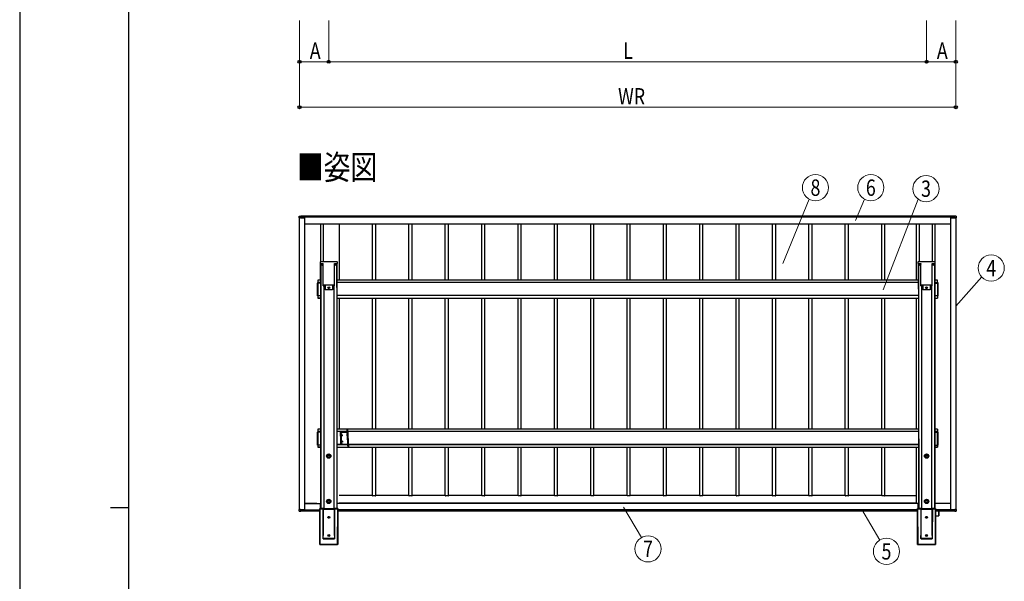
# Model space of a CAD drawing. Units: millimetres. Extents: x 0 to 16820, y 0 to 11880.
# Drawn here: x 0 to 5416, y 5784 to 8873 of the extents above; entities that cross this region are included whole.
import ezdxf
from ezdxf.enums import TextEntityAlignment as Align

# ---------------------------------------------------------------- set-up
doc = ezdxf.new("R2010")
doc.units = ezdxf.units.MM
for name, color, linetype, lineweight in [('USER1', 3, 'Continuous', 13), ('YKK_11', 7, 'Continuous', 30), ('YKK_11E', 7, 'Continuous', 13), ('YKK_A1', 4, 'Continuous', 30), ('YKK_D', 6, 'Continuous', 13), ('YKK_ZWAK', 7, 'Continuous', 30)]:
    doc.layers.add(name, color=color, linetype=linetype, lineweight=lineweight)
doc.styles.add('text-b', font='extslim2.shx', dxfattribs={"width": 0.8, "bigfont": 'extfont2.shx'})

msp = doc.modelspace()

# ---------------------------------------------------------------- linework, layer by layer
at = {"layer": 'YKK_11'}
for p, q in [((1537.5, 7793), (1545.5, 7793.5)), ((1537.5, 7790.4), (1537.5, 7793)), ((1537.5, 7783.4), (1537.5, 7790.4)), ((1543.7, 7783.3), (1538, 7783.3)), ((1544, 7784.7), (1544, 7784.5)), ((1544, 7784.5), (1544, 7783.3)), ((1544, 7784.4), (1568.5, 7784.4)), ((1545.5, 7784.8), (1544.3, 7784.8)), ((1569, 7784.5), (1544.3, 7784.5)), ((1544.5, 7784.7), (1544.5, 7784.8)), ((1544.5, 7784.5), (1544.5, 7784.7)), ((1545.5, 7793.5), (1545.5, 7791.3)), ((1545.5, 7791.3), (1545.5, 7790.8)), ((1545.5, 7790.8), (1545.5, 7785.1)), ((1545.5, 7785.1), (1545.5, 7784.8)), ((1569, 7784.4), (1569, 7784.5)), ((1654, 7441.5), (1654, 7531.9)), ((1745, 7400.8), (1745, 7531.9)), ((4943, 7390.3), (4943, 7531.9)), ((5034, 7441.5), (5034, 7531.9)), ((1654.5, 7425), (1655, 7424.5)), ((1655, 7424.4), (1654.5, 7424.9)), ((5048, 7441.5), (5033, 7441.5)), ((5033.5, 7425), (5047.7, 7425)), ((5033.5, 7424.9), (5048, 7424.9)), ((5048, 7440.9), (5048, 7441.5)), ((5048, 7441.5), (5048, 7441.5)), ((5048, 7441.5), (5048, 7441.5)), ((5048, 7428.5), (5048, 7440.9)), ((5048, 7426.9), (5048, 7428.5)), ((5048, 7425), (5048, 7426.9)), ((5049.5, 7427.1), (5049.5, 7425)), ((5049.5, 7425), (5049.5, 7354.1)), ((1655, 7354.5), (1654.5, 7354)), ((5033, 7341.6), (5048, 7341.6)), ((5048, 7354), (5033.5, 7354)), ((5034, 6621.5), (5034, 7341.6)), ((5048, 7354), (5048, 7342.1)), ((5048, 7341.6), (5048, 7342.1))]:
    msp.add_line(p, q, dxfattribs=at)
for centre, radius, start, end in [((1537.9, 7785.6), 2.22, 260.7269, 272.9044), ((1543.8, 7784.9), 1.56, 266.9725, 278.6646), ((1544.3, 7785.9), 1.45, 261.0448, 272.9634), ((1568.7, 7786.8), 2.41, 267.0366, 278.9552), ((5047.8, 7426.4), 1.45, 267.0366, 278.9552), ((5048.4, 7420), 7.23, 81.0448, 92.9634), ((5048.4, 7432.1), 7.23, 267.0366, 278.9552), ((5048.4, 7361.2), 7.23, 267.0366, 278.9552)]:
    msp.add_arc(centre, radius, start, end, dxfattribs=at)
msp.add_ellipse((1544.3, 7784.5), major_axis=(-0.234, 0.189), ratio=0.99347, start_param=5.390743, end_param=6.961539, dxfattribs=at)
at = {"layer": 'YKK_11E'}
for p, q in [((1538, 7793), (1537.5, 7792.5)), ((1545.5, 7793.5), (1538, 7793)), ((1538, 7793), (1538, 7793)), ((1543.7, 7784.5), (1543.7, 7783.3)), ((1544.3, 7785.1), (1545.5, 7785.1)), ((1654.5, 7424.9), (1654.5, 7425)), ((5033, 7441.5), (5048, 7441.5)), ((5033, 7441.5), (5048, 7441.5)), ((5033, 7440.9), (5048, 7440.9)), ((5033, 7428.5), (5048, 7428.5)), ((5033, 7426.4), (5048, 7426.4)), ((5048, 7354), (5048, 7424.9)), ((1745, 7400.7), (1745, 7376.7)), ((5048, 7342.1), (5033, 7342.1))]:
    msp.add_line(p, q, dxfattribs=at)
for centre, radius, start, end in [((1543.8, 7786.1), 1.56, 266.9725, 278.6646), ((1545.4, 7785), 1.12, 176.1775, 190.8081)]:
    msp.add_arc(centre, radius, start, end, dxfattribs=at)
msp.add_ellipse((1544.3, 7784.5), major_axis=(-0.501, 0.331), ratio=0.996522, start_param=5.294724, end_param=6.865521, dxfattribs=at)
at = {"layer": 'YKK_A1'}
for p, q in [((1539, 6178.4), (1539, 7783.3)), ((5142.5, 7792), (1545.5, 7792)), ((5142.5, 7792), (1545.5, 7792)), ((5142.5, 7787), (1545.5, 7787)), ((1569, 6177.5), (1569, 7784.4)), ((1569, 7750), (5119, 7750)), ((1654, 7750), (1654, 7541.7)), ((1655, 7750), (1655, 7541.8)), ((1669.7, 7750), (1669.7, 7541.8)), ((1670, 7750), (1670, 7541.8)), ((1758, 7750), (1758, 7441.5)), ((1941, 7441.5), (1941, 7750)), ((1958, 7441.5), (1958, 7750)), ((2141, 7441.5), (2141, 7750)), ((2158, 7441.5), (2158, 7750)), ((2341, 7441.5), (2341, 7750)), ((2358, 7441.5), (2358, 7750)), ((2541, 7441.5), (2541, 7750)), ((2558, 7441.5), (2558, 7750)), ((2741, 7441.5), (2741, 7750)), ((2758, 7441.5), (2758, 7750)), ((2941, 7441.5), (2941, 7750)), ((2958, 7441.5), (2958, 7750)), ((3141, 7441.5), (3141, 7750)), ((3158, 7441.5), (3158, 7750)), ((3341, 7441.5), (3341, 7750)), ((3358, 7441.5), (3358, 7750)), ((3541, 7441.5), (3541, 7750)), ((3558, 7441.5), (3558, 7750)), ((3741, 7441.5), (3741, 7750)), ((3758, 7441.5), (3758, 7750)), ((3941, 7441.5), (3941, 7750)), ((3958, 7441.5), (3958, 7750)), ((4141, 7441.5), (4141, 7750)), ((4158, 7441.5), (4158, 7750)), ((4341, 7441.5), (4341, 7750)), ((4358, 7441.5), (4358, 7750)), ((4541, 7441.5), (4541, 7750)), ((4558, 7441.5), (4558, 7750)), ((4741, 7441.5), (4741, 7750)), ((4758, 7441.5), (4758, 7750)), ((4930, 7750), (4930, 7441.5)), ((4947.3, 7750), (4947.3, 7541.8)), ((5018, 7750), (5018, 7541.8)), ((5018.3, 7750), (5018.3, 7541.8)), ((5033, 7750), (5033, 7541.8)), ((5034, 7750), (5034, 7541.7)), ((5119, 7784.5), (5119, 7784.4)), ((5143.7, 7784.5), (5119, 7784.5)), ((5119, 7784.4), (5119, 6177.5)), ((5119.5, 7784.4), (5144, 7784.4)), ((5150.1, 7793), (5142.5, 7793.5)), ((5142.5, 7791.3), (5142.5, 7793.5)), ((5150.1, 7793), (5142.5, 7793.5)), ((5142.5, 7790.8), (5142.5, 7791.3)), ((5142.5, 7785.1), (5142.5, 7790.8)), ((5142.5, 7784.8), (5142.5, 7785.1)), ((5142.5, 7785.1), (5143.8, 7785.1)), ((5142.5, 7784.8), (5143.7, 7784.8)), ((5143.5, 7784.8), (5143.5, 7784.7)), ((5143.5, 7784.7), (5143.5, 7784.5)), ((5144, 7784.7), (5144, 7784.5)), ((5144, 7783.3), (5144, 7784.5)), ((5144.4, 7784.5), (5144.4, 7783.3)), ((5150.1, 7783.3), (5144.4, 7783.3)), ((5149, 7783.3), (5149, 6178.4)), ((5150.1, 7793), (5150.1, 7793)), ((5150.5, 7792.5), (5150.5, 7790.4)), ((5150.5, 7790.4), (5150.5, 7783.4)), ((1652.6, 7539.9), (1652.2, 7532.3)), ((1652.2, 7532.3), (1652.7, 7532.3)), ((1652.7, 7532.3), (1667.7, 7532.3)), ((1668.2, 7541.8), (1654.6, 7541.8)), ((1655, 7531.9), (1655, 6184.8)), ((1656.2, 7531.9), (1656.2, 6184.8)), ((1658.5, 7532.3), (1658.5, 7528.3)), ((1667.5, 7532.3), (1667.5, 7528.3)), ((1667.7, 7532.3), (1668.7, 7532.3)), ((1669.7, 7541.8), (1668.2, 7541.8)), ((1668.8, 7532.3), (1668.7, 7532.3)), ((1668.8, 7409), (1668.8, 7532.2)), ((1670.1, 7541.8), (1669.7, 7541.8)), ((1730, 7541.8), (1670.1, 7541.8)), ((1730.4, 7541.8), (1730, 7541.8)), ((1731.9, 7541.8), (1730.4, 7541.8)), ((1731.3, 7532.3), (1731.4, 7532.3)), ((1731.3, 7409), (1731.3, 7532.2)), ((1731.4, 7532.3), (1732.4, 7532.3)), ((1745.4, 7541.8), (1731.9, 7541.8)), ((1732.4, 7532.3), (1747.4, 7532.3)), ((1732.5, 7532.3), (1732.5, 7528.3)), ((1741.5, 7532.3), (1741.5, 7528.3)), ((1743.8, 7531.9), (1743.8, 6567.8)), ((1747.9, 7532.3), (1747.4, 7539.9)), ((1747.4, 7532.3), (1747.9, 7532.3)), ((4940.6, 7539.9), (4940.2, 7532.3)), ((4940.2, 7532.3), (4940.7, 7532.3)), ((4940.7, 7532.3), (4955.7, 7532.3)), ((4956.2, 7541.8), (4942.6, 7541.8)), ((4944.2, 7531.9), (4944.2, 6567.9)), ((4946.5, 7532.3), (4946.5, 7528.3)), ((4955.5, 7532.3), (4955.5, 7528.3)), ((4955.7, 7532.3), (4956.7, 7532.3)), ((4957.7, 7541.8), (4956.2, 7541.8)), ((4956.8, 7532.3), (4956.7, 7532.3)), ((4956.8, 7409), (4956.8, 7532.2)), ((4958.1, 7541.8), (4957.7, 7541.8)), ((5018, 7541.8), (4958.1, 7541.8)), ((5018.4, 7541.8), (5018, 7541.8)), ((5019.9, 7541.8), (5018.4, 7541.8)), ((5019.3, 7532.3), (5019.4, 7532.3)), ((5019.3, 7409), (5019.3, 7532.2)), ((5019.4, 7532.3), (5020.4, 7532.3)), ((5033.4, 7541.8), (5019.9, 7541.8)), ((5020.4, 7532.3), (5035.4, 7532.3)), ((5020.5, 7532.3), (5020.5, 7528.3)), ((5029.5, 7532.3), (5029.5, 7528.3)), ((5031.8, 7531.9), (5031.8, 6184.8)), ((5033, 7531.9), (5033, 6184.8)), ((5035.9, 7532.3), (5035.4, 7539.9)), ((5035.4, 7532.3), (5035.9, 7532.3)), ((1638.5, 7427.1), (1638.5, 7425)), ((1638.5, 7354.1), (1638.5, 7425)), ((1655, 7441.5), (1640, 7441.5)), ((1640, 7441.5), (1640, 7440.9)), ((1640, 7441.5), (1640, 7441.5)), ((1640, 7441.5), (1640, 7441.5)), ((1655, 7441.5), (1640, 7441.5)), ((1655, 7441.5), (1640, 7441.5)), ((1640, 7440.9), (1640, 7428.5)), ((1655, 7440.9), (1640, 7440.9)), ((1640, 7428.5), (1640, 7426.9)), ((1655, 7428.5), (1640, 7428.5)), ((1640, 7426.9), (1640, 7425)), ((1655, 7426.4), (1640, 7426.4)), ((1654.5, 7424.9), (1640, 7424.9)), ((1640, 7424.9), (1640, 7354)), ((1654.5, 7425), (1640.3, 7425)), ((4943, 7441.5), (1745, 7441.5)), ((4943, 7441.5), (1745, 7441.5)), ((4943, 7428.5), (1745, 7428.5)), ((5033, 7424.5), (5033, 7424.5)), ((5033.5, 7424.9), (5033.5, 7425)), ((1669.2, 7408.8), (1668.8, 7408.8)), ((1669.2, 7408.8), (1669.6, 7408.8)), ((1669.6, 7408.8), (1671.7, 7408.8)), ((1672, 7414.1), (1671.7, 7408.8)), ((1672, 7414.1), (1728.1, 7414.1)), ((1672.5, 7414.1), (1672.5, 6183.2)), ((1679.5, 7414.1), (1679.5, 7388.3)), ((1720.5, 7388.3), (1679.5, 7388.3)), ((1697.6, 7398.8), (1697.6, 7399.8)), ((1697.6, 7399.8), (1698.6, 7399.8)), ((1698.6, 7398.8), (1697.6, 7398.8)), ((1699.6, 7400.8), (1699.6, 7401.7)), ((1699.6, 7401.7), (1700.5, 7401.7)), ((1699.6, 7396.9), (1699.6, 7397.9)), ((1700.5, 7396.9), (1699.6, 7396.9)), ((1700.5, 7401.7), (1700.5, 7400.8)), ((1700.5, 7397.9), (1700.5, 7396.9)), ((1701.5, 7399.8), (1702.4, 7399.8)), ((1702.4, 7398.8), (1701.5, 7398.8)), ((1702.4, 7399.8), (1702.4, 7398.8)), ((1720.5, 7414.1), (1720.5, 7388.3)), ((1727.5, 7414.1), (1727.5, 6183.2)), ((1728.1, 7414.1), (1728.4, 7408.8)), ((1728.4, 7408.8), (1730.4, 7408.8)), ((1730.4, 7408.8), (1730.9, 7408.8)), ((1730.9, 7408.8), (1731.3, 7408.8)), ((1745, 7376.7), (1745, 6567.8)), ((4943, 7390.3), (4943, 6567.9)), ((4957.2, 7408.8), (4956.8, 7408.8)), ((4957.2, 7408.8), (4957.6, 7408.8)), ((4957.6, 7408.8), (4959.7, 7408.8)), ((4960, 7414.1), (4959.7, 7408.8)), ((4960, 7414.1), (5016.1, 7414.1)), ((4960.5, 7414.1), (4960.5, 6183.2)), ((4967.5, 7414.1), (4967.5, 7388.3)), ((5008.5, 7388.3), (4967.5, 7388.3)), ((4985.6, 7398.8), (4985.6, 7399.8)), ((4985.6, 7399.8), (4986.6, 7399.8)), ((4986.6, 7398.8), (4985.6, 7398.8)), ((4987.6, 7400.8), (4987.6, 7401.7)), ((4987.6, 7401.7), (4988.5, 7401.7)), ((4987.6, 7396.9), (4987.6, 7397.9)), ((4988.5, 7396.9), (4987.6, 7396.9)), ((4988.5, 7401.7), (4988.5, 7400.8)), ((4988.5, 7397.9), (4988.5, 7396.9)), ((4989.5, 7399.8), (4990.4, 7399.8)), ((4990.4, 7398.8), (4989.5, 7398.8)), ((4990.4, 7399.8), (4990.4, 7398.8)), ((5008.5, 7414.1), (5008.5, 7388.3)), ((5015.5, 7414.1), (5015.5, 6183.2)), ((5016.1, 7414.1), (5016.4, 7408.8)), ((5016.4, 7408.8), (5018.4, 7408.8)), ((5018.4, 7408.8), (5018.9, 7408.8)), ((5018.9, 7408.8), (5019.3, 7408.8)), ((1654.5, 7354), (1640, 7354)), ((1640, 7354), (1640, 7342.1)), ((1640, 7342.1), (1640, 7341.6)), ((1655, 7342.1), (1640, 7342.1)), ((1640, 7341.6), (1655, 7341.6)), ((1654, 7341.6), (1654, 6621.5)), ((4943, 7356.8), (1745, 7356.8)), ((1745, 7341.6), (4943, 7341.6)), ((1758, 7341.6), (1758, 6621.5)), ((1941, 6621.5), (1941, 7341.6)), ((1958, 6621.5), (1958, 7341.6)), ((2141, 6621.5), (2141, 7341.6)), ((2158, 6621.5), (2158, 7341.6)), ((2341, 6621.5), (2341, 7341.6)), ((2358, 6621.5), (2358, 7341.6)), ((2541, 6621.5), (2541, 7341.6)), ((2558, 6621.5), (2558, 7341.6)), ((2741, 6621.5), (2741, 7341.6)), ((2758, 6621.5), (2758, 7341.6)), ((2941, 6621.5), (2941, 7341.6)), ((2958, 6621.5), (2958, 7341.6)), ((3141, 6621.5), (3141, 7341.6)), ((3158, 6621.5), (3158, 7341.6)), ((3341, 6621.5), (3341, 7341.6)), ((3358, 6621.5), (3358, 7341.6)), ((3541, 6621.5), (3541, 7341.6)), ((3558, 6621.5), (3558, 7341.6)), ((3741, 6621.5), (3741, 7341.6)), ((3758, 6621.5), (3758, 7341.6)), ((3941, 6621.5), (3941, 7341.6)), ((3958, 6621.5), (3958, 7341.6)), ((4141, 6621.5), (4141, 7341.6)), ((4158, 6621.5), (4158, 7341.6)), ((4341, 6621.5), (4341, 7341.6)), ((4358, 6621.5), (4358, 7341.6)), ((4541, 6621.5), (4541, 7341.6)), ((4558, 6621.5), (4558, 7341.6)), ((4741, 6621.5), (4741, 7341.6)), ((4758, 6621.5), (4758, 7341.6)), ((4930, 7341.6), (4930, 6621.5)), ((1638.5, 6607), (1638.5, 6604.9)), ((1655, 6621.5), (1640, 6621.5)), ((1640, 6621.5), (1640, 6621.4)), ((1640, 6621.5), (1640, 6621.5)), ((1655, 6621.5), (1640, 6621.5)), ((1640, 6621.4), (1640, 6620.9)), ((1655, 6621.4), (1640, 6621.4)), ((1640, 6620.9), (1640, 6608.4)), ((1655, 6620.9), (1640, 6620.9)), ((1640, 6608.4), (1640, 6606.9)), ((1655, 6608.4), (1640, 6608.4)), ((4943, 6621.5), (1745, 6621.5)), ((4943, 6621.5), (1745, 6621.5)), ((4943, 6608.5), (1745, 6608.5)), ((5048, 6621.5), (5033, 6621.5)), ((5048, 6621.5), (5033, 6621.5)), ((5048, 6621.4), (5033, 6621.4)), ((5048, 6620.9), (5033, 6620.9)), ((5048, 6608.4), (5033, 6608.4)), ((5048, 6621.5), (5048, 6621.4)), ((5048, 6621.5), (5048, 6621.5)), ((5048, 6621.4), (5048, 6620.9)), ((5048, 6620.9), (5048, 6608.4)), ((5048, 6608.4), (5048, 6606.9)), ((5049.5, 6604.9), (5049.5, 6607)), ((1638.5, 6534), (1638.5, 6604.9)), ((1640, 6606.9), (1640, 6604.9)), ((1655, 6606.3), (1640, 6606.3)), ((1654.5, 6604.8), (1640, 6604.8)), ((1640, 6604.8), (1640, 6533.9)), ((1654.5, 6604.9), (1640.3, 6604.9)), ((1743.8, 6567.8), (1743.8, 6184.8)), ((1745, 6567.8), (1745, 6184.8)), ((4943, 6567.9), (4943, 6184.8)), ((4944.2, 6567.9), (4944.2, 6184.8)), ((4944.5, 6567.9), (4944.5, 6184.8)), ((5048, 6606.3), (5033, 6606.3)), ((5033, 6604.4), (5033, 6604.4)), ((5033.5, 6604.9), (5047.7, 6604.9)), ((5033.5, 6604.8), (5033.5, 6604.9)), ((5033.5, 6604.8), (5048, 6604.8)), ((5048, 6604.9), (5048, 6606.9)), ((5048, 6533.9), (5048, 6604.8)), ((5049.5, 6604.9), (5049.5, 6534)), ((1654.5, 6533.9), (1640, 6533.9)), ((1640, 6533.9), (1640, 6522)), ((1640, 6522), (1640, 6521.5)), ((1655, 6522), (1640, 6522)), ((1640, 6521.5), (1655, 6521.5)), ((1654, 6521.5), (1654, 6212)), ((1745, 6536.7), (4943, 6536.7)), ((4943, 6536.7), (1745, 6536.7)), ((1745, 6521.5), (4943, 6521.5)), ((1941, 6256.7), (1941, 6521.5)), ((1958, 6255), (1958, 6521.5)), ((2141, 6256.7), (2141, 6521.5)), ((2158, 6255), (2158, 6521.5)), ((2341, 6256.7), (2341, 6521.5)), ((2358, 6255), (2358, 6521.5)), ((2541, 6256.7), (2541, 6521.5)), ((2558, 6255), (2558, 6521.5)), ((2741, 6256.7), (2741, 6521.5)), ((2758, 6255), (2758, 6521.5)), ((2941, 6256.7), (2941, 6521.5)), ((2958, 6255), (2958, 6521.5)), ((3141, 6256.7), (3141, 6521.5)), ((3158, 6255), (3158, 6521.5)), ((3341, 6256.7), (3341, 6521.5)), ((3358, 6255), (3358, 6521.5)), ((3541, 6256.7), (3541, 6521.5)), ((3558, 6255), (3558, 6521.5)), ((3741, 6256.7), (3741, 6521.5)), ((3758, 6255), (3758, 6521.5)), ((3941, 6256.7), (3941, 6521.5)), ((3958, 6255), (3958, 6521.5)), ((4141, 6256.7), (4141, 6521.5)), ((4158, 6255), (4158, 6521.5)), ((4341, 6256.7), (4341, 6521.5)), ((4358, 6255), (4358, 6521.5)), ((4541, 6256.7), (4541, 6521.5)), ((4558, 6255), (4558, 6521.5)), ((4741, 6256.7), (4741, 6521.5)), ((4758, 6255), (4758, 6521.5)), ((4930, 6521.5), (4930, 6212)), ((4930, 6521.5), (4930, 6212)), ((4931, 6521.5), (4931, 6212)), ((5048, 6522), (5033, 6522)), ((5033, 6521.5), (5048, 6521.5)), ((5033.5, 6533.9), (5048, 6533.9)), ((5034, 6521.5), (5034, 6212)), ((5048, 6533.9), (5048, 6522)), ((5048, 6522), (5048, 6521.5)), ((1940.7, 6256.7), (1758, 6256.7)), ((1957, 6255), (1942, 6255)), ((2140.7, 6256.7), (1958, 6256.7)), ((2157, 6255), (2142, 6255)), ((2340.7, 6256.7), (2158, 6256.7)), ((2357, 6255), (2342, 6255)), ((2540.7, 6256.7), (2358, 6256.7)), ((2557, 6255), (2542, 6255)), ((2740.7, 6256.7), (2558, 6256.7)), ((2757, 6255), (2742, 6255)), ((2940.7, 6256.7), (2758, 6256.7)), ((2957, 6255), (2942, 6255)), ((3140.7, 6256.7), (2958, 6256.7)), ((3157, 6255), (3142, 6255)), ((3340.7, 6256.7), (3158, 6256.7)), ((3357, 6255), (3342, 6255)), ((3540.7, 6256.7), (3358, 6256.7)), ((3557, 6255), (3542, 6255)), ((3740.7, 6256.7), (3558, 6256.7)), ((3757, 6255), (3742, 6255)), ((3940.7, 6256.7), (3758, 6256.7)), ((3957, 6255), (3942, 6255)), ((4140.7, 6256.7), (3958, 6256.7)), ((4157, 6255), (4142, 6255)), ((4340.7, 6256.7), (4158, 6256.7)), ((4357, 6255), (4342, 6255)), ((4540.7, 6256.7), (4358, 6256.7)), ((4557, 6255), (4542, 6255)), ((4740.7, 6256.7), (4558, 6256.7)), ((4757, 6255), (4742, 6255)), ((4758, 6256.7), (4930, 6256.7)), ((1537.5, 6180.6), (1537.5, 6178.4)), ((1538, 6170.9), (1537.5, 6178.4)), ((1539, 6180.6), (1538, 6180.6)), ((1538, 6178.3), (1543.7, 6178.3)), ((1538.5, 6180.5), (1539, 6180.5)), ((1538.5, 6178.4), (1538.5, 6180.5)), ((1538.5, 6179), (1539, 6179)), ((1544, 6178.4), (1538.5, 6178.4)), ((1543.7, 6177.1), (1543.7, 6178.3)), ((1544, 6178.4), (1544, 6177.2)), ((1544, 6178.4), (1544, 6178.4)), ((1568.5, 6177.4), (1544, 6177.4)), ((1544.3, 6176.9), (1545.5, 6176.9)), ((1544.3, 6176.5), (1544.3, 6176.9)), ((1544.3, 6176.9), (1545.5, 6176.9)), ((1544.3, 6176.9), (1544.3, 6176.9)), ((1545.5, 6176.5), (1544.3, 6176.5)), ((1544.5, 6177.3), (1544.5, 6177.4)), ((1544.5, 6177), (1544.5, 6177.3)), ((1544.5, 6177.3), (1650.2, 6177.3)), ((1544.5, 6176.9), (1544.5, 6177)), ((1544.5, 6177), (1650.2, 6177)), ((1544.5, 6176.9), (1544.5, 6176.9)), ((1544.5, 6176.9), (1650.2, 6176.9)), ((1545.5, 6176.9), (1545.5, 6176.5)), ((1545.5, 6176.9), (1545.5, 6176.9)), ((1545.5, 6176.6), (1650.2, 6176.6)), ((1545.5, 6170.9), (1545.5, 6176.5)), ((1635, 6212), (1569, 6212)), ((1569, 6212), (1654, 6212)), ((1569, 6212), (1654, 6212)), ((1569, 6211.4), (1654, 6211.4)), ((1650.8, 5986.4), (1650.2, 6184.8)), ((1650.2, 6184.8), (1671.4, 6184.8)), ((1650.2, 6184.8), (1650.6, 6184)), ((1650.8, 5986.4), (1650.2, 6184.8)), ((1650.2, 6184.8), (1671.4, 6184.8)), ((1651.6, 6183), (1650.6, 6184)), ((1650.6, 6184), (1651.2, 5986.5)), ((1668.9, 6184), (1650.6, 6184)), ((1652.2, 5987.5), (1651.6, 6183)), ((1651.6, 6183), (1668, 6183)), ((1654, 6184.8), (1654, 6212)), ((1668, 6182.9), (1668.5, 6036.3)), ((1668, 6182.9), (1668.5, 6182)), ((1668.5, 6182), (1668.5, 6036.3)), ((1669.4, 6183), (1668.9, 6184)), ((1669.4, 6183), (1669.4, 6181.9)), ((1730.6, 6183), (1669.4, 6183)), ((1669.4, 6181.9), (1730.6, 6181.9)), ((1669.4, 6019.7), (1669.4, 6181.9)), ((1671.4, 6184.8), (1671.7, 6183.2)), ((1671.7, 6183.2), (1728.5, 6183.2)), ((1728.5, 6183.2), (1728.8, 6184.8)), ((1728.8, 6184.8), (1749.9, 6184.8)), ((1728.8, 6184.8), (1749.9, 6184.8)), ((1731.2, 6184), (1730.6, 6183)), ((1730.6, 6183), (1730.6, 6181.9)), ((1730.6, 6181.9), (1730.6, 6019.7)), ((1749.5, 6184), (1731.2, 6184)), ((1732.1, 6182.9), (1731.6, 6036.3)), ((1731.6, 6182), (1732.1, 6182.9)), ((1731.6, 6036.3), (1731.6, 6182)), ((1732.1, 6183), (1748.5, 6183)), ((4942, 6212), (1746, 6212)), ((1746, 6184.8), (1746, 6212)), ((4942, 6212), (1746, 6212)), ((4942, 6212), (1746, 6212)), ((4942, 6211.4), (1746, 6211.4)), ((1748.5, 6183), (1747.8, 5987.5)), ((1749.5, 6184), (1748.5, 6183)), ((1748.8, 5986.5), (1749.5, 6184)), ((1749.9, 6184.8), (1749.3, 5986.4)), ((1749.9, 6184.8), (1749.3, 5986.4)), ((1749.9, 6184.8), (1749.5, 6184)), ((4938.2, 6177.3), (1749.9, 6177.3)), ((4938.2, 6177), (1749.9, 6177)), ((4938.2, 6176.9), (1749.9, 6176.9)), ((4938.2, 6176.6), (1749.9, 6176.6)), ((4930, 6213.3), (1758, 6213.3)), ((4930, 6213.2), (1758, 6213.2)), ((4938.8, 5986.4), (4938.2, 6184.8)), ((4938.2, 6184.8), (4959.4, 6184.8)), ((4938.2, 6184.8), (4938.6, 6184)), ((4938.8, 5986.4), (4938.2, 6184.8)), ((4938.2, 6184.8), (4959.4, 6184.8)), ((4939.6, 6183), (4938.6, 6184)), ((4938.6, 6184), (4939.2, 5986.5)), ((4956.9, 6184), (4938.6, 6184)), ((4940.2, 5987.5), (4939.6, 6183)), ((4939.6, 6183), (4956, 6183)), ((4942, 6211.4), (4942, 6212)), ((4942, 6212), (4942, 6212)), ((4942, 6212), (4942, 6212)), ((4942, 6184.8), (4942, 6211.4)), ((4956, 6182.9), (4956.5, 6036.3)), ((4956, 6182.9), (4956.5, 6182)), ((4956.5, 6182), (4956.5, 6036.3)), ((4957.4, 6183), (4956.9, 6184)), ((5018.6, 6183), (4957.4, 6183)), ((4957.4, 6183), (4957.4, 6181.9)), ((4957.4, 6181.9), (5018.6, 6181.9)), ((4957.4, 6019.7), (4957.4, 6181.9)), ((4959.4, 6184.8), (4959.7, 6183.2)), ((4959.7, 6183.2), (5016.5, 6183.2)), ((5016.5, 6183.2), (5016.8, 6184.8)), ((5016.8, 6184.8), (5037.9, 6184.8)), ((5016.8, 6184.8), (5037.9, 6184.8)), ((5019.2, 6184), (5018.6, 6183)), ((5018.6, 6183), (5018.6, 6181.9)), ((5018.6, 6181.9), (5018.6, 6019.7)), ((5037.5, 6184), (5019.2, 6184)), ((5020.1, 6182.9), (5019.6, 6036.3)), ((5019.6, 6182), (5020.1, 6182.9)), ((5019.6, 6036.3), (5019.6, 6182)), ((5020.1, 6183), (5036.5, 6183)), ((5034, 6198.8), (5033, 6198.8)), ((5033, 6197.1), (5034, 6197.1)), ((5033, 6197.1), (5034, 6197.1)), ((5033, 6197.1), (5034, 6197.1)), ((5033, 6196.8), (5034, 6196.8)), ((5033, 6189.5), (5034, 6189.5)), ((5033, 6189.4), (5034, 6189.4)), ((5033, 6188.8), (5034, 6188.8)), ((5033, 6188.6), (5034, 6188.6)), ((5034, 6184.8), (5034, 6212)), ((5119, 6212), (5034, 6212)), ((5119, 6211.4), (5034, 6211.4)), ((5036.5, 6183), (5035.8, 5987.5)), ((5037.5, 6184), (5036.5, 6183)), ((5036.8, 5986.5), (5037.5, 6184)), ((5037.9, 6184.8), (5037.3, 5986.4)), ((5037.9, 6184.8), (5037.3, 5986.4)), ((5037.9, 6184.8), (5037.5, 6184)), ((5143.5, 6177.3), (5037.9, 6177.3)), ((5143.5, 6177), (5037.9, 6177)), ((5143.5, 6176.9), (5037.9, 6176.9)), ((5142.5, 6176.6), (5037.9, 6176.6)), ((5119, 6212), (5053, 6212)), ((5119, 6212), (5053, 6212)), ((5119.5, 6177.4), (5144, 6177.4)), ((5142.5, 6176.5), (5142.5, 6176.9)), ((5142.5, 6176.9), (5143.7, 6176.9)), ((5142.5, 6176.9), (5142.5, 6176.9)), ((5142.5, 6176.9), (5143.7, 6176.9)), ((5142.5, 6170.9), (5142.5, 6176.5)), ((5143.7, 6176.5), (5142.5, 6176.5)), ((5143.5, 6177.3), (5143.5, 6177.4)), ((5143.5, 6177), (5143.5, 6177.3)), ((5143.5, 6176.9), (5143.5, 6177)), ((5143.5, 6176.9), (5143.5, 6176.9)), ((5143.7, 6176.9), (5143.7, 6176.5)), ((5143.7, 6176.9), (5143.7, 6176.9)), ((5149.5, 6178.4), (5144, 6178.4)), ((5144, 6178.4), (5144, 6178.4)), ((5144, 6177.2), (5144, 6178.4)), ((5144.3, 6178.3), (5150, 6178.3)), ((5144.3, 6178.3), (5144.3, 6177.1)), ((5150, 6180.6), (5149, 6180.6)), ((5149, 6180.5), (5149.5, 6180.5)), ((5149.5, 6179), (5149, 6179)), ((5149.5, 6180.5), (5149.5, 6178.4)), ((5150.5, 6178.4), (5150.1, 6170.9)), ((5150.5, 6178.4), (5150.5, 6180.6)), ((1538.5, 6170.4), (1545.5, 6170.4)), ((1545.5, 6172.4), (1650.2, 6172.4)), ((1545.5, 6172), (1650.2, 6172)), ((1545.5, 6170.9), (1545.5, 6170.4)), ((1697.6, 6135.6), (1697.6, 6136.6)), ((1697.6, 6136.6), (1698.6, 6136.6)), ((1698.6, 6135.6), (1697.6, 6135.6)), ((1699.6, 6137.5), (1699.6, 6138.5)), ((1699.6, 6138.5), (1700.5, 6138.5)), ((1699.6, 6133.7), (1699.6, 6134.6)), ((1700.5, 6133.7), (1699.6, 6133.7)), ((1700.5, 6138.5), (1700.5, 6137.5)), ((1700.5, 6134.6), (1700.5, 6133.7)), ((1701.5, 6136.6), (1702.4, 6136.6)), ((1702.4, 6135.6), (1701.5, 6135.6)), ((1702.4, 6136.6), (1702.4, 6135.6)), ((4938.2, 6172.4), (1749.9, 6172.4)), ((1749.9, 6172), (4938.2, 6172)), ((4985.6, 6135.6), (4985.6, 6136.6)), ((4985.6, 6136.6), (4986.6, 6136.6)), ((4986.6, 6135.6), (4985.6, 6135.6)), ((4987.6, 6137.5), (4987.6, 6138.5)), ((4987.6, 6138.5), (4988.5, 6138.5)), ((4987.6, 6133.7), (4987.6, 6134.6)), ((4988.5, 6133.7), (4987.6, 6133.7)), ((4988.5, 6138.5), (4988.5, 6137.5)), ((4988.5, 6134.6), (4988.5, 6133.7)), ((4989.5, 6136.6), (4990.4, 6136.6)), ((4990.4, 6135.6), (4989.5, 6135.6)), ((4990.4, 6136.6), (4990.4, 6135.6)), ((5037.8, 6144.3), (5054.7, 6144.6)), ((5142.5, 6172.4), (5037.9, 6172.4)), ((5037.9, 6172), (5142.5, 6172)), ((5054.7, 6144.6), (5054.7, 6172)), ((5055, 6172), (5055, 6144.9)), ((5142.5, 6170.4), (5142.5, 6170.9)), ((5142.5, 6170.4), (5149.6, 6170.4)), ((1669.1, 6019.7), (1669.4, 6017.8)), ((1730.6, 6019.7), (1669.4, 6019.7)), ((1669.4, 6017.8), (1669.4, 6017.1)), ((1669.4, 6017.1), (1669.5, 6017.1)), ((1669.5, 6017.1), (1730.6, 6017.1)), ((1697.6, 6035.6), (1697.6, 6036.6)), ((1697.6, 6036.6), (1698.6, 6036.6)), ((1698.6, 6035.6), (1697.6, 6035.6)), ((1699.6, 6037.5), (1699.6, 6038.5)), ((1699.6, 6038.5), (1700.5, 6038.5)), ((1699.6, 6033.7), (1699.6, 6034.6)), ((1700.5, 6033.7), (1699.6, 6033.7)), ((1700.5, 6038.5), (1700.5, 6037.5)), ((1700.5, 6034.6), (1700.5, 6033.7)), ((1701.5, 6036.6), (1702.4, 6036.6)), ((1702.4, 6035.6), (1701.5, 6035.6)), ((1702.4, 6036.6), (1702.4, 6035.6)), ((4957.1, 6019.7), (4957.4, 6017.8)), ((5018.6, 6019.7), (4957.4, 6019.7)), ((4957.4, 6017.8), (4957.4, 6017.1)), ((4957.4, 6017.1), (4957.5, 6017.1)), ((4957.5, 6017.1), (5018.6, 6017.1)), ((4985.6, 6035.6), (4985.6, 6036.6)), ((4985.6, 6036.6), (4986.6, 6036.6)), ((4986.6, 6035.6), (4985.6, 6035.6)), ((4987.6, 6037.5), (4987.6, 6038.5)), ((4987.6, 6038.5), (4988.5, 6038.5)), ((4987.6, 6033.7), (4987.6, 6034.6)), ((4988.5, 6033.7), (4987.6, 6033.7)), ((4988.5, 6038.5), (4988.5, 6037.5)), ((4988.5, 6034.6), (4988.5, 6033.7)), ((4989.5, 6036.6), (4990.4, 6036.6)), ((4990.4, 6035.6), (4989.5, 6035.6)), ((4990.4, 6036.6), (4990.4, 6035.6)), ((1650.8, 5986.4), (1651.2, 5986.5)), ((1749.3, 5986.4), (1650.8, 5986.4)), ((1652.2, 5987.5), (1651.2, 5986.5)), ((1651.2, 5986.5), (1748.8, 5986.5)), ((1747.8, 5987.5), (1652.2, 5987.5)), ((1747.8, 5987.5), (1748.8, 5986.5)), ((1749.3, 5986.4), (1748.8, 5986.5)), ((4938.8, 5986.4), (4939.2, 5986.5)), ((5037.3, 5986.4), (4938.8, 5986.4)), ((4940.2, 5987.5), (4939.2, 5986.5)), ((4939.2, 5986.5), (5036.8, 5986.5)), ((5035.8, 5987.5), (4940.2, 5987.5)), ((5035.8, 5987.5), (5036.8, 5986.5)), ((5037.3, 5986.4), (5036.8, 5986.5))]:
    msp.add_line(p, q, dxfattribs=at)
at = {"layer": 'YKK_A1', "linetype": 'ByBlock', "lineweight": -2, "ltscale": 0.5}
for p, q in [((1801.5, 6608.4), (1800.9, 6620.9)), ((1801.3, 6621.4), (1802.3, 6621.4)), ((1802.9, 6621), (1804.1, 6597)), ((1764.2, 6594.9), (1763.7, 6603.9)), ((1764.2, 6604.4), (1799.6, 6606.3)), ((1765.5, 6569.9), (1764.2, 6594)), ((1766.8, 6544.9), (1765.5, 6569)), ((1766.3, 6602.7), (1767.1, 6586.4)), ((1769.9, 6603.2), (1766.5, 6603)), ((1767.3, 6583.6), (1767.8, 6573)), ((1767.4, 6586.1), (1770.8, 6586.2)), ((1767.4, 6572.4), (1767.6, 6566.7)), ((1767.7, 6572.8), (1767.5, 6572.6)), ((1772.7, 6584.3), (1767.7, 6584.1)), ((1767.8, 6566.5), (1768, 6566.4)), ((1768.2, 6566.1), (1768.7, 6555.6)), ((1768.9, 6552.8), (1769.7, 6536.4)), ((1772.6, 6553.3), (1769.2, 6553.1)), ((1769.3, 6555.1), (1774.3, 6555.4)), ((1770.4, 6600), (1770.3, 6602.9)), ((1772.1, 6599.8), (1770.7, 6599.8)), ((1771.1, 6586.6), (1771, 6589.5)), ((1771.2, 6589.8), (1772.6, 6589.8)), ((1772.3, 6601.5), (1772.4, 6600.2)), ((1800.8, 6603.3), (1772.6, 6601.9)), ((1773, 6550.1), (1772.9, 6553)), ((1773, 6589.6), (1773.2, 6584.9)), ((1774.8, 6554.9), (1775, 6550.2)), ((1801.5, 6599.8), (1801.3, 6602.9)), ((1801.8, 6599.5), (1801.6, 6599.6)), ((1804.1, 6549.9), (1801.8, 6592.9)), ((1802.3, 6593.6), (1802, 6599.2)), ((1802, 6593.2), (1802.2, 6593.3)), ((1804.2, 6596), (1806.7, 6547)), ((1767.3, 6535), (1766.8, 6544)), ((1803.3, 6536.4), (1767.8, 6534.5)), ((1770.1, 6536.1), (1773.4, 6536.3)), ((1774.7, 6549.9), (1773.3, 6549.8)), ((1773.7, 6536.6), (1773.6, 6539.5)), ((1773.9, 6539.8), (1775.3, 6539.9)), ((1775.6, 6539.6), (1775.6, 6538.2)), ((1776, 6538), (1804.1, 6539.4)), ((1804.4, 6549.5), (1804.2, 6549.6)), ((1804.6, 6540), (1804.4, 6543)), ((1804.9, 6543.6), (1804.6, 6549.3)), ((1804.6, 6543.3), (1804.8, 6543.4)), ((1806, 6522), (1805.4, 6534.5)), ((1807.6, 6521.6), (1806.6, 6521.5)), ((1806.8, 6546.1), (1808, 6522.1))]:
    msp.add_line(p, q, dxfattribs=at)
at = {"layer": 'YKK_A1'}
for centre, radius in [((1663, 7527.8), 5), ((1737, 7527.8), 5), ((4951, 7527.8), 5), ((5025, 7527.8), 5), ((1700, 7399.3), 5.3), ((4988, 7399.3), 5.3), ((1700, 6473.2), 12), ((1700, 6473.2), 10.9), ((1700, 6473.2), 7.48), ((1700, 6473.2), 0.5), ((4988, 6473.2), 12), ((4988, 6473.2), 10.9), ((4988, 6473.2), 7.48), ((4988, 6473.2), 0.5), ((1700, 6223.9), 12), ((1700, 6223.9), 10.9), ((1700, 6223.9), 7.48), ((4988, 6223.6), 12), ((4988, 6223.6), 10.9), ((4988, 6223.6), 7.48), ((1700, 6223.9), 0.5), ((4988, 6223.6), 0.5), ((1700, 6136.1), 5.3), ((4988, 6136.1), 5.3), ((1700, 6036.1), 5.3), ((4988, 6036.1), 5.3)]:
    msp.add_circle(centre, radius, dxfattribs=at)
for centre, radius, start, end in [((5119.4, 7786.8), 2.41, 261.0448, 272.9634), ((5142.6, 7785), 1.12, 349.1919, 3.8225), ((5143.8, 7785.9), 1.45, 267.0366, 278.9552), ((5144.3, 7786.1), 1.56, 261.3354, 273.0275), ((5144.3, 7784.9), 1.56, 261.3354, 273.0275), ((5150, 7792.5), 0.5, 0, 86.3221), ((5150, 7792.5), 0.5, 0.0361, 86.5423), ((5150.2, 7785.6), 2.22, 267.0956, 279.2731), ((1654.6, 7539.8), 2, 90, 176.5), ((1663, 7528.3), 4.5, 180, 270), ((1663, 7528.3), 4.5, 270, 0), ((1737, 7528.3), 4.5, 180, 270), ((1737, 7528.3), 4.5, 270, 0), ((1745.4, 7539.8), 2, 3.5, 90), ((4942.6, 7539.8), 2, 90, 176.5), ((4951, 7528.3), 4.5, 180, 270), ((4951, 7528.3), 4.5, 270, 0), ((5025, 7528.3), 4.5, 180, 270), ((5025, 7528.3), 4.5, 270, 0), ((5033.4, 7539.8), 2, 3.5, 90), ((1639.7, 7420), 7.23, 87.0366, 98.9552), ((1639.7, 7432.1), 7.23, 261.0448, 272.9634), ((1640.3, 7426.4), 1.45, 261.0448, 272.9634), ((5033.5, 7424.5), 0.5, 89.9607, 179.9607), ((5033.5, 7424.4), 0.5, 89.9607, 179.9607), ((1698.6, 7400.8), 0.96, 270, 0), ((1698.6, 7397.9), 0.96, 0, 90), ((1701.5, 7400.8), 0.96, 180, 270), ((1701.5, 7397.9), 0.96, 90, 180), ((4986.6, 7400.8), 0.96, 270, 0), ((4986.6, 7397.9), 0.96, 0, 90), ((4989.5, 7400.8), 0.96, 180, 270), ((4989.5, 7397.9), 0.96, 90, 180), ((1639.7, 7361.2), 7.23, 261.0448, 272.9634), ((5033.5, 7354.5), 0.5, 180.0393, 270.0393), ((1639.7, 6599.9), 7.23, 87.0366, 98.9552), ((5048.4, 6599.9), 7.23, 81.0448, 92.9634), ((1639.7, 6612), 7.23, 261.0448, 272.9634), ((1640.3, 6606.3), 1.45, 261.0448, 272.9634), ((5033.5, 6604.4), 0.5, 89.9607, 179.9607), ((5033.5, 6604.3), 0.5, 89.9607, 179.9607), ((5047.8, 6606.3), 1.45, 267.0366, 278.9552), ((5048.4, 6612), 7.23, 267.0366, 278.9552), ((1639.7, 6541.1), 7.23, 261.0448, 272.9634), ((5033.5, 6534.4), 0.5, 180.0393, 270.0393), ((5048.4, 6541.1), 7.23, 267.0366, 278.9552), ((1940.8, 6255.2), 1.45, 81.0448, 92.9634), ((1941.8, 6259.8), 4.82, 261.0448, 272.9634), ((1957.3, 6259.8), 4.82, 267.0366, 278.9552), ((2140.8, 6255.2), 1.45, 81.0448, 92.9634), ((2141.8, 6259.8), 4.82, 261.0448, 272.9634), ((2157.3, 6259.8), 4.82, 267.0366, 278.9552), ((2340.8, 6255.2), 1.45, 81.0448, 92.9634), ((2341.8, 6259.8), 4.82, 261.0448, 272.9634), ((2357.3, 6259.8), 4.82, 267.0366, 278.9552), ((2540.8, 6255.2), 1.45, 81.0448, 92.9634), ((2541.8, 6259.8), 4.82, 261.0448, 272.9634), ((2557.3, 6259.8), 4.82, 267.0366, 278.9552), ((2740.8, 6255.2), 1.45, 81.0448, 92.9634), ((2741.8, 6259.8), 4.82, 261.0448, 272.9634), ((2757.3, 6259.8), 4.82, 267.0366, 278.9552), ((2940.8, 6255.2), 1.45, 81.0448, 92.9634), ((2941.8, 6259.8), 4.82, 261.0448, 272.9634), ((2957.3, 6259.8), 4.82, 267.0366, 278.9552), ((3140.8, 6255.2), 1.45, 81.0448, 92.9634), ((3141.8, 6259.8), 4.82, 261.0448, 272.9634), ((3157.3, 6259.8), 4.82, 267.0366, 278.9552), ((3340.8, 6255.2), 1.45, 81.0448, 92.9634), ((3341.8, 6259.8), 4.82, 261.0448, 272.9634), ((3357.3, 6259.8), 4.82, 267.0366, 278.9552), ((3540.8, 6255.2), 1.45, 81.0448, 92.9634), ((3541.8, 6259.8), 4.82, 261.0448, 272.9634), ((3557.3, 6259.8), 4.82, 267.0366, 278.9552), ((3740.8, 6255.2), 1.45, 81.0448, 92.9634), ((3741.8, 6259.8), 4.82, 261.0448, 272.9634), ((3757.3, 6259.8), 4.82, 267.0366, 278.9552), ((3940.8, 6255.2), 1.45, 81.0448, 92.9634), ((3941.8, 6259.8), 4.82, 261.0448, 272.9634), ((3957.3, 6259.8), 4.82, 267.0366, 278.9552), ((4140.8, 6255.2), 1.45, 81.0448, 92.9634), ((4141.8, 6259.8), 4.82, 261.0448, 272.9634), ((4157.3, 6259.8), 4.82, 267.0366, 278.9552), ((4340.8, 6255.2), 1.45, 81.0448, 92.9634), ((4341.8, 6259.8), 4.82, 261.0448, 272.9634), ((4357.3, 6259.8), 4.82, 267.0366, 278.9552), ((4540.8, 6255.2), 1.45, 81.0448, 92.9634), ((4541.8, 6259.8), 4.82, 261.0448, 272.9634), ((4557.3, 6259.8), 4.82, 267.0366, 278.9552), ((4740.8, 6255.2), 1.45, 81.0448, 92.9634), ((4741.8, 6259.8), 4.82, 261.0448, 272.9634), ((4757.3, 6259.8), 4.82, 267.0366, 278.9552), ((1543.8, 6177.8), 0.692, 263.8577, 289.0594), ((1568.7, 6179.8), 2.41, 267.0366, 278.9552), ((1669.5, 6182), 1, 90.3332, 179.5882), ((1669.2, 6187.5), 5.51, 261.9827, 272.3795), ((1730.6, 6182), 1, 0.4118, 89.6668), ((1730.9, 6187.5), 5.51, 267.6205, 278.0173), ((4957.5, 6182), 1, 90.3332, 179.5882), ((4957.2, 6187.5), 5.51, 261.9827, 272.3795), ((5018.6, 6182), 1, 0.4118, 89.6668), ((5018.9, 6187.5), 5.51, 267.6205, 278.0173), ((5119.4, 6179.8), 2.41, 261.0448, 272.9634), ((5144.3, 6177.8), 0.692, 250.9406, 276.1423), ((1538.5, 6170.9), 0.5, 183.516, 270), ((1698.6, 6137.5), 0.96, 270, 0), ((1698.6, 6134.6), 0.96, 0, 90), ((1701.5, 6137.5), 0.96, 180, 270), ((1701.5, 6134.6), 0.96, 90, 180), ((4986.6, 6137.5), 0.96, 270, 0), ((4986.6, 6134.6), 0.96, 0, 90), ((4989.5, 6137.5), 0.96, 180, 270), ((4989.5, 6134.6), 0.96, 90, 180), ((5054.7, 6144.9), 0.3, 271, 0), ((5149.6, 6170.9), 0.5, 270, 356.484), ((1669.4, 6037.7), 17.9, 268.8534, 270.0159), ((1698.6, 6037.5), 0.96, 270, 0), ((1698.6, 6034.6), 0.96, 0, 90), ((1701.5, 6037.5), 0.96, 180, 270), ((1701.5, 6034.6), 0.96, 90, 180), ((1430.5, 6060.6), 303.3, 351.7491, 352.2491), ((1730.6, 6037.7), 17.9, 269.9841, 271.1466), ((4957.4, 6037.7), 17.9, 268.8534, 270.0159), ((4986.6, 6037.5), 0.96, 270, 0), ((4986.6, 6034.6), 0.96, 0, 90), ((4989.5, 6037.5), 0.96, 180, 270), ((4989.5, 6034.6), 0.96, 90, 180), ((4718.5, 6060.6), 303.3, 351.7491, 352.2491), ((5018.6, 6037.7), 17.9, 269.9841, 271.1466)]:
    msp.add_arc(centre, radius, start, end, dxfattribs=at)
at = {"layer": 'YKK_A1', "linetype": 'ByBlock', "lineweight": -2, "ltscale": 0.5}
for centre, radius, start, end in [((1799.5, 6608.3), 2, 273, 3), ((1801.4, 6620.9), 0.5, 93, 183), ((1802.4, 6620.9), 0.5, 3, 93), ((1764.2, 6603.9), 0.5, 93, 183), ((1764.4, 6594.9), 0.2, 183, 249.4218), ((1764.4, 6594), 0.2, 116.5782, 183), ((1764.2, 6594.4), 0.3, 296.5782, 69.4218), ((1765.7, 6569.9), 0.2, 183, 249.4218), ((1765.7, 6569), 0.2, 116.5782, 183), ((1765.5, 6569.4), 0.3, 296.5782, 69.4218), ((1766.6, 6602.7), 0.3, 93, 183), ((1767.4, 6586.4), 0.3, 183, 273), ((1767.8, 6583.6), 0.5, 93, 183), ((1767.7, 6572.4), 0.3, 123, 183), ((1767.9, 6566.7), 0.3, 183, 243), ((1767.5, 6573), 0.3, 303, 3), ((1767.9, 6566.1), 0.3, 3, 63), ((1769.2, 6555.6), 0.5, 183, 273), ((1769.2, 6552.8), 0.3, 93, 183), ((1770, 6602.9), 0.3, 3, 93), ((1770.7, 6600.1), 0.3, 183, 273), ((1770.8, 6586.5), 0.3, 273, 3), ((1771.3, 6589.5), 0.3, 93, 183), ((1772.1, 6600.1), 0.3, 273, 3), ((1772.6, 6601.6), 0.3, 93, 183), ((1772.7, 6589.5), 0.3, 3, 93), ((1772.6, 6553), 0.3, 3, 93), ((1772.7, 6584.8), 0.5, 273, 3), ((1774.3, 6554.9), 0.5, 3, 93), ((1800.8, 6602.8), 0.5, 3, 93), ((1801.8, 6599.8), 0.3, 183, 243), ((1801.7, 6599.2), 0.3, 3, 63), ((1802.1, 6592.9), 0.3, 123, 183), ((1802, 6593.6), 0.3, 303, 3), ((1804.1, 6596.5), 0.3, 116.5782, 249.4218), ((1803.9, 6597), 0.2, 296.5782, 3), ((1804, 6596), 0.2, 3, 69.4218), ((1767, 6544.9), 0.2, 183, 249.4218), ((1767, 6544), 0.2, 116.5782, 183), ((1766.8, 6544.5), 0.3, 296.5782, 69.4218), ((1767.8, 6535), 0.5, 183, 273), ((1770, 6536.4), 0.3, 183, 273), ((1773.3, 6550.1), 0.3, 183, 273), ((1773.4, 6536.6), 0.3, 273, 3), ((1773.9, 6539.5), 0.3, 93, 183), ((1774.7, 6550.2), 0.3, 273, 3), ((1775.3, 6539.6), 0.3, 3, 93), ((1775.9, 6538.3), 0.3, 183, 273), ((1803.4, 6534.4), 2, 3, 93), ((1804.4, 6549.9), 0.3, 183, 243), ((1804.1, 6539.9), 0.5, 273, 3), ((1804.3, 6549.3), 0.3, 3, 63), ((1804.7, 6543), 0.3, 123, 183), ((1804.6, 6543.6), 0.3, 303, 3), ((1806.5, 6522), 0.5, 183, 273), ((1806.8, 6546.6), 0.3, 116.5782, 249.4218), ((1806.5, 6547), 0.2, 296.5782, 3), ((1806.6, 6546.1), 0.2, 3, 69.4218), ((1807.5, 6522.1), 0.5, 273, 3)]:
    msp.add_arc(centre, radius, start, end, dxfattribs=at)
at = {"layer": 'YKK_A1'}
for centre, major_axis, ratio, start_param, end_param in [((5143.7, 7784.5), (-0.234, -0.189), 0.99347, 2.463239, 4.034035), ((5143.8, 7784.5), (-0.501, -0.331), 0.996522, 2.559257, 4.130054), ((1538, 6180.6), (-0.501, 0), 0.052336, 4.716126, 6.283196), ((1538, 6178.4), (-0.501, 0), 0.052336, 6.283175, 7.850244), ((1543.7, 6178.4), (-0.3, 0), 0.052434, 1.570796, 3.141593), ((1544.3, 6177.1), (-0.6, 0), 0.995429, 0, 1.570796), ((1544.3, 6177.2), (-0.3, 0), 0.992228, 0, 1.570796), ((1544.3, 6177.2), (-0.3, 0), 0.995429, 0, 1.570796), ((5143.7, 6177.2), (-0.3, 0), 0.992228, 1.570796, 3.141593), ((5143.7, 6177.2), (-0.3, 0), 0.995429, 1.570796, 3.141593), ((5143.7, 6177.1), (-0.6, 0), 0.995429, 1.570796, 3.141593), ((5144.3, 6178.4), (-0.3, 0), 0.052434, 0, 1.570796), ((5150, 6180.6), (-0.501, 0), 0.052336, 3.141582, 4.708652), ((5150, 6178.4), (-0.501, 0), 0.052336, 1.574533, 3.141603)]:
    msp.add_ellipse(centre, major_axis=major_axis, ratio=ratio, start_param=start_param, end_param=end_param, dxfattribs=at)
at = {"layer": 'YKK_A1', "extrusion": (0, 0, -1)}
for centre, major_axis, ratio, start_param, end_param in [((1668.7, 7531.8), (0.031, 0.5), 0.061627, 6.279358, 7.064756), ((1731.3, 7531.8), (-0.031, 0.5), 0.061627, 5.501614, 6.287012), ((4956.7, 7531.8), (0.031, 0.5), 0.061627, 6.279358, 7.064756), ((5019.3, 7531.8), (-0.031, 0.5), 0.061627, 5.501614, 6.287012), ((1668.8, 7409.3), (0.031, 0.5), 0.061627, 3.137766, 3.923164), ((1731.2, 7409.3), (-0.031, 0.5), 0.061627, 2.360022, 3.14542), ((4956.8, 7409.3), (0.031, 0.5), 0.061627, 3.137766, 3.923164), ((5019.2, 7409.3), (-0.031, 0.5), 0.061627, 2.360022, 3.14542), ((1650.2, 6184.3), (-0.002, 0.5), 0.061078, 0.061199, 0.113643), ((1651.6, 6184), (1, 0), 0.113935, 3.027777, 3.08022), ((1668.9, 6183), (0.529, 0.886), 0.878896, 4.229271, 5.686621), ((1669, 6182.9), (0.479, -0.888), 0.991726, 2.065638, 2.175357), ((1731.2, 6183), (-0.529, 0.886), 0.878896, 0.596564, 2.053914), ((1731.1, 6182.9), (-0.479, -0.888), 0.991726, 4.107828, 4.217548), ((1748.5, 6184), (1, 0), 0.113935, 0.061372, 0.113816), ((1749.9, 6184.3), (0.002, 0.5), 0.061078, 6.169543, 6.221986), ((4938.2, 6184.3), (-0.002, 0.5), 0.061078, 0.061199, 0.113643), ((4939.6, 6184), (1, 0), 0.113935, 3.027777, 3.08022), ((4956.9, 6183), (0.529, 0.886), 0.878896, 4.229271, 5.686621), ((4957, 6182.9), (0.479, -0.888), 0.991726, 2.065638, 2.175357), ((5019.2, 6183), (-0.529, 0.886), 0.878896, 0.596564, 2.053914), ((5019.1, 6182.9), (-0.479, -0.888), 0.991726, 4.107828, 4.217548), ((5036.5, 6184), (1, 0), 0.113935, 0.061372, 0.113816), ((5037.9, 6184.3), (0.002, 0.5), 0.061078, 6.169543, 6.221986), ((1669.4, 6037.5), (0, -19.1), 0.052342, 0.372644, 1.50971), ((1672.6, 6017.1), (-0.2, 50), 0.0623, 4.712593, 4.764959), ((1727.5, 6017.1), (0.2, 50), 0.0623, 1.518227, 1.570592), ((1730.6, 6037.5), (0, -19.1), 0.052342, 4.773476, 5.910541), ((4957.4, 6037.5), (0, -19.1), 0.052342, 0.372644, 1.50971), ((4960.6, 6017.1), (-0.2, 50), 0.0623, 4.712593, 4.764959), ((5015.5, 6017.1), (0.2, 50), 0.0623, 1.518227, 1.570592), ((5018.6, 6037.5), (0, -19.1), 0.052342, 4.773476, 5.910541), ((1651.3, 5986.4), (0.5, 0), 0.008727, 3.150291, 3.202567), ((1651.2, 5987.5), (-0.003, 1), 0.061078, 3.080786, 3.133062), ((1748.8, 5987.5), (0.003, 1), 0.061078, 3.150123, 3.202399), ((1748.8, 5986.4), (0.5, 0), 0.008727, 6.222211, 6.274487), ((4939.3, 5986.4), (0.5, 0), 0.008727, 3.150291, 3.202567), ((4939.2, 5987.5), (-0.003, 1), 0.061078, 3.080786, 3.133062), ((5036.8, 5987.5), (0.003, 1), 0.061078, 3.150123, 3.202399), ((5036.8, 5986.4), (0.5, 0), 0.008727, 6.222211, 6.274487)]:
    msp.add_ellipse(centre, major_axis=major_axis, ratio=ratio, start_param=start_param, end_param=end_param, dxfattribs=at)
at = {"layer": 'YKK_D'}
for p, q in [((1539, 8868.4), (1539, 8641)), ((1539, 8868.4), (1539, 8391)), ((1700, 8868.4), (1700, 8641)), ((1700, 8868.4), (1700, 8641)), ((4988, 8868.4), (4988, 8641)), ((4988, 8868.4), (4988, 8641)), ((5149, 8868.4), (5149, 8641)), ((5149, 8868.4), (5149, 8391)), ((1700, 8642), (1539, 8642)), ((1700, 8642), (4988, 8642)), ((4988, 8642), (5149, 8642)), ((1539, 8392), (5149, 8392)), ((4197.8, 7532.9), (4341.7, 7886.7)), ((4597.9, 7768.1), (4646.2, 7886.7)), ((4750.1, 7388.1), (4941, 7886.7)), ((5149.1, 7297.5), (5291.2, 7458.1)), ((3320.7, 6192.3), (3419.4, 6024.7)), ((4632.2, 6178.7), (4730.9, 6011.1))]:
    msp.add_line(p, q, dxfattribs=at)
at = {"layer": 'YKK_D', "linetype": 'ByBlock', "lineweight": -2}
for centre in [(1539, 8642), (1700, 8642), (1700, 8642), (4988, 8642), (4988, 8642), (5149, 8642), (1539, 8392), (5149, 8392)]:
    msp.add_circle(centre, 8.5, dxfattribs=at)
at = {"layer": 'YKK_D'}
for centre in [(4376.8, 7949.6), (4681.3, 7949.6), (4984.9, 7943.8), (5343.5, 7507.5), (3455.9, 5962.7), (4767.5, 5949)]:
    msp.add_circle(centre, 72, dxfattribs=at)
at = {"layer": 'YKK_ZWAK'}
for p, q in [((0, 11880), (0, 0)), ((600, 890), (600, 11490)), ((500, 6190), (600, 6190))]:
    msp.add_line(p, q, dxfattribs=at)

# ---------------------------------------------------------------- texts
at = {"layer": 'USER1', "style": 'text-b', "width": 0.8}
msp.add_text('■姿図', height=135, dxfattribs=at).set_placement((1524.6, 7994.4))
at = {"layer": 'YKK_D', "style": 'text-b', "width": 0.8}
for s, p in [('A', (1595.5, 8658)), ('L', (3320, 8658)), ('A', (5044.5, 8658)), ('WR', (3291.2, 8407))]:
    msp.add_text(s, height=90, dxfattribs=at).set_placement(p)
for s, p in [('8', (4376.8, 7949.6)), ('6', (4681.3, 7949.6)), ('3', (4984.9, 7943.8)), ('4', (5343.5, 7507.5)), ('7', (3455.9, 5962.7)), ('5', (4767.5, 5949))]:
    msp.add_text(s, height=90, dxfattribs=at).set_placement(p, align=Align.MIDDLE_CENTER)

doc.saveas('drawing.dxf')
